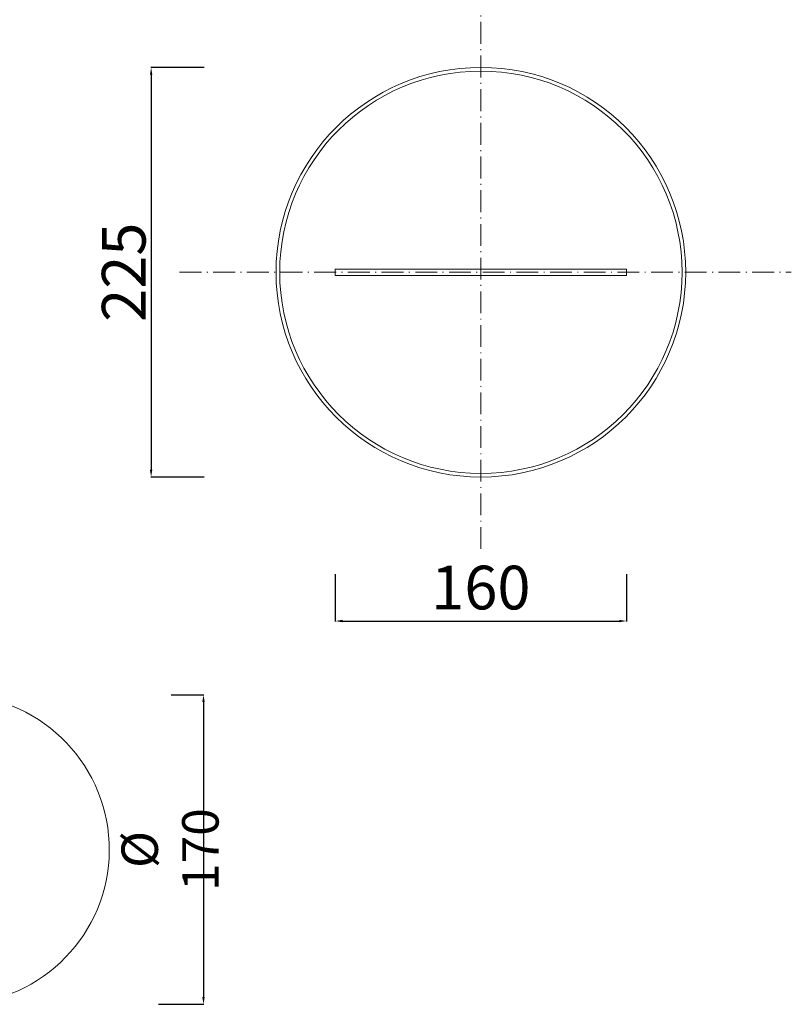
# Model space of a CAD drawing. Units: millimetres. Extents: x 6943 to 7836, y 3946 to 5225.
# Drawn here: x 7412 to 7836, y 4073 to 4614 of the extents above; entities that cross this region are included whole.
import ezdxf

# ---------------------------------------------------------------- set-up
doc = ezdxf.new("R2010")
doc.units = ezdxf.units.MM
doc.header["$MEASUREMENT"] = 0
doc.linetypes.add('ACAD_ISO10W100', pattern=[18.5, 12, -3, 0.5, -3])
doc.layers.get('Defpoints').update_dxf_attribs({"lineweight": 15})
for name, color, linetype, lineweight in [('ASSI', 8, 'ACAD_ISO10W100', 13), ('Livello 1', 7, 'Continuous', 15), ('QUOTE', 6, 'Continuous', 13)]:
    doc.layers.add(name, color=color, linetype=linetype, lineweight=lineweight)
doc.styles.get("Standard").update_dxf_attribs({"font": 'ARIALUNI.TTF'})
doc.dimstyles.get("Standard").update_dxf_attribs({"dimtxt": 0.18, "dimasz": 0.18, "dimexe": 0.18, "dimexo": 0.0625, "dimgap": 0.09, "dimtad": 0, "dimtih": 1, "dimtoh": 1, "dimdec": 4, "dimzin": 0, "dimdsep": 46, "dimtxsty": 'Standard', "dimcen": 0.09, "dimadec": 0, "dimazin": 0, "dimtfac": 1, "dimtdec": 4, "dimtofl": 0, "dimtmove": 0, "dimatfit": 3, "dimfxl": 1, "dimtolj": 1, "dimtzin": 0, "dimarcsym": 0})

# ---------------------------------------------------------------- blocks, each defined once
blk = doc.blocks.new('*D20')
at = {"layer": 'Defpoints', "color": 0, "transparency": 16777216}
for p in [(7585.26, 4319.74), (7745.26, 4319.74), (7745.26, 4283.94)]:
    blk.add_point(p, dxfattribs=at)
at = {"layer": 'QUOTE', "color": 0, "lineweight": -2, "transparency": 16777216}
for p, q in [((7585.26, 4309.74), (7585.26, 4283.76)), ((7745.26, 4309.74), (7745.26, 4283.76)), ((7589.26, 4283.94), (7741.26, 4283.94))]:
    blk.add_line(p, q, dxfattribs=at)
at = {"layer": 'QUOTE', "color": 0, "transparency": 16777216}
for points in [[(7589.26, 4284.61), (7589.26, 4283.28), (7585.26, 4283.94)], [(7741.26, 4284.61), (7741.26, 4283.28), (7745.26, 4283.94)]]:
    blk.add_solid(points, dxfattribs=at)
at = {"layer": 'QUOTE', "color": 0, "transparency": 16777216, "insert": (7665.26, 4302.34), "char_height": 20, "attachment_point": 5}
blk.add_mtext('\\A1;{\\H1.2x;160}', dxfattribs=at)
blk = doc.blocks.new('*D21')
at = {"layer": 'Defpoints', "color": 0, "transparency": 16777216}
for p in [(7523.36, 4588.04), (7484.14, 4363.04), (7523.36, 4363.04)]:
    blk.add_point(p, dxfattribs=at)
at = {"layer": 'QUOTE', "color": 0, "lineweight": -2, "transparency": 16777216}
for p, q in [((7513.36, 4588.04), (7483.96, 4588.04)), ((7484.14, 4584.04), (7484.14, 4367.04)), ((7513.36, 4363.04), (7483.96, 4363.04))]:
    blk.add_line(p, q, dxfattribs=at)
at = {"layer": 'QUOTE', "color": 0, "transparency": 16777216}
for points in [[(7483.48, 4584.04), (7484.81, 4584.04), (7484.14, 4588.04)], [(7483.48, 4367.04), (7484.81, 4367.04), (7484.14, 4363.04)]]:
    blk.add_solid(points, dxfattribs=at)
at = {"layer": 'QUOTE', "color": 0, "transparency": 16777216, "insert": (7469.09, 4475.54), "char_height": 20, "attachment_point": 5, "rotation": 90}
blk.add_mtext('\\A1;{\\H1.2x;225}', dxfattribs=at)
blk = doc.blocks.new('*D24')
at = {"layer": 'Defpoints', "color": 0, "transparency": 16777216}
for p in [(7485.24, 4243.41), (7478.28, 4073.41), (7512.91, 4073.41)]:
    blk.add_point(p, dxfattribs=at)
at = {"layer": 'QUOTE', "color": 0, "lineweight": -2, "transparency": 16777216}
for p, q in [((7495.24, 4243.41), (7513.09, 4243.41)), ((7512.91, 4239.41), (7512.91, 4077.41)), ((7488.28, 4073.41), (7513.09, 4073.41))]:
    blk.add_line(p, q, dxfattribs=at)
at = {"layer": 'QUOTE', "color": 0, "transparency": 16777216}
for points in [[(7512.24, 4239.41), (7513.58, 4239.41), (7512.91, 4243.41)], [(7512.24, 4077.41), (7513.58, 4077.41), (7512.91, 4073.41)]]:
    blk.add_solid(points, dxfattribs=at)
at = {"layer": 'QUOTE', "color": 0, "transparency": 16777216, "insert": (7494.53, 4158.41), "char_height": 15, "attachment_point": 5, "rotation": 90}
blk.add_mtext('\\A1;{\\H1.3333x;%%C 170}', dxfattribs=at)

msp = doc.modelspace()

# ---------------------------------------------------------------- linework, layer by layer
at = {"layer": 'ASSI'}
for p, q in [((7665.263, 4323.538), (7665.263, 4635.538)), ((7499.763, 4475.538), (7835.763, 4475.538))]:
    msp.add_line(p, q, dxfattribs=at)
at = {"layer": 'Livello 1'}
msp.add_lwpolyline([(7585.263, 4477.288), (7745.263, 4477.288), (7745.263, 4473.788), (7585.263, 4473.788), (7585.263, 4477.288)], dxfattribs=at)
for radius in [112.5, 110.5]:
    msp.add_circle((7665.263, 4475.538), radius, dxfattribs=at)
msp.add_arc((7376.149, 4158.412), 85, 274.65323, 265.88836, dxfattribs=at)

# ---------------------------------------------------------------- dimensions: what is measured, and where the dimension line sits
at = {"layer": 'QUOTE'}
for base, p1, p2, angle, text, override, picture, middle in [((7484.144, 4363.038), (7523.355, 4588.038), (7523.355, 4363.038), 90, '{\\H1.2x;<>}', {"dimtxt": 20, "dimasz": 4, "dimexo": 10, "dimgap": 1, "dimtad": 1, "dimtih": 0, "dimtoh": 0, "dimdec": 0, "dimtdec": 0, "dimtmove": 2}, '*D21', (7469.087, 4475.538)), ((7512.911, 4073.412), (7485.245, 4243.412), (7478.276, 4073.412), 270, '{\\H1.3333x;%%C <>}', {"dimtxt": 15, "dimasz": 4, "dimexo": 10, "dimgap": 1, "dimtad": 1, "dimtih": 0, "dimtoh": 0, "dimdec": 0, "dimtdec": 0, "dimtmove": 2}, '*D24', (7494.531, 4158.412))]:
    dim = msp.add_linear_dim(base=base, p1=p1, p2=p2, angle=angle, text=text, dimstyle='Standard', override=override, dxfattribs=at)
    dim.commit()
    dim.dimension.update_dxf_attribs({"geometry": picture, "text_midpoint": middle, "dimtype": 160})
dim = msp.add_linear_dim(base=(7745.263, 4283.945), p1=(7585.263, 4319.739), p2=(7745.263, 4319.739), text='{\\H1.2x;<>}', dimstyle='Standard', override={"dimtxt": 20, "dimasz": 4, "dimexo": 10, "dimgap": 1, "dimtad": 1, "dimtih": 0, "dimtoh": 0, "dimdec": 0, "dimtdec": 0, "dimtmove": 2}, dxfattribs=at)
dim.commit()
dim.dimension.update_dxf_attribs({"geometry": '*D20', "text_midpoint": (7665.263, 4302.336), "dimtype": 160})

doc.saveas('drawing.dxf')
